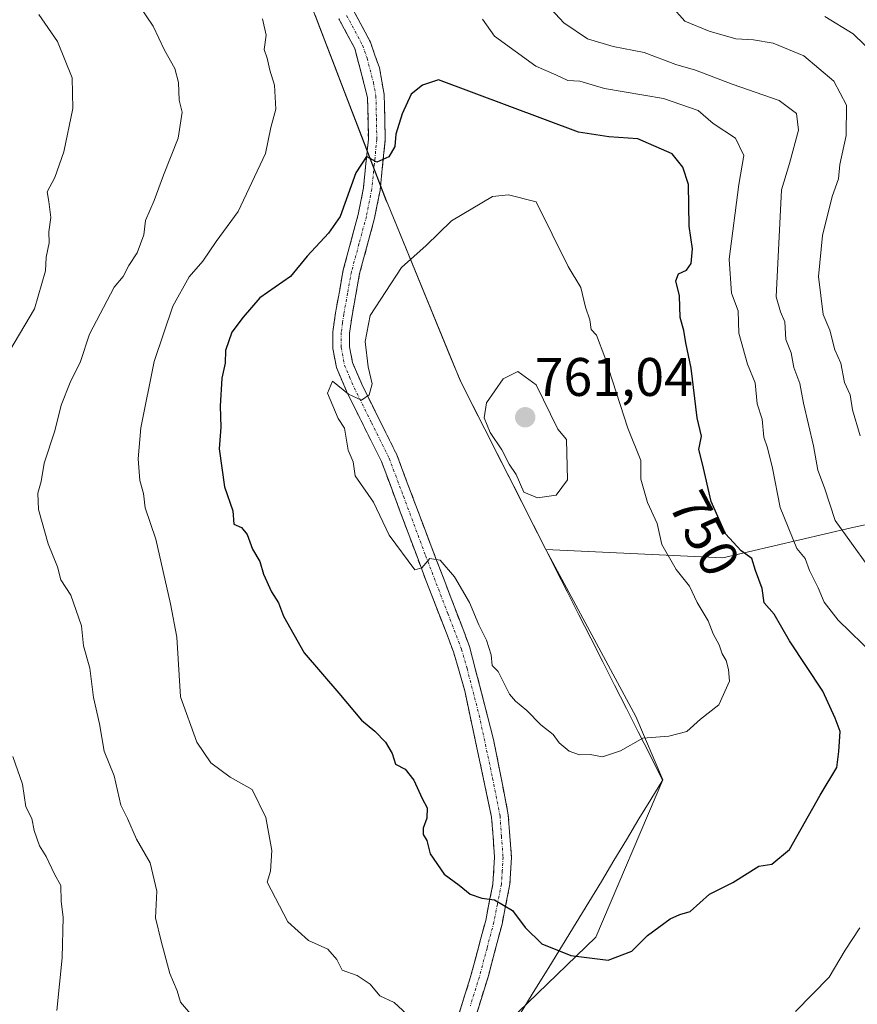
# Model space of a CAD drawing. Units: metres. Extents: x 597182 to 600626, y 4731429 to 4733791.
# Drawn here: x 599466 to 599620, y 4731815 to 4731996 of the extents above; entities that cross this region are included whole.
import ezdxf
from ezdxf.enums import TextEntityAlignment as Align

# ---------------------------------------------------------------- set-up
doc = ezdxf.new("R2010")
doc.units = ezdxf.units.M
doc.header["$MEASUREMENT"] = 0
doc.linetypes.add('TRAZO_Y_PUNTO', pattern=[1, 0.5, -0.25, 0, -0.25])
doc.linetypes.add('TRAZOSX2', pattern=[1.5, 1, -0.5])
for name, color, linetype, lineweight in [('Arbolado forestal CxS', 92, 'Continuous', 0), ('Camino', 19, 'TRAZOSX2', 0), ('Camino Cxs', 19, 'Continuous', 0), ('Camino eje', 19, 'TRAZO_Y_PUNTO', 0), ('Carátula', 7, 'Continuous', 5), ('Curva de nivel maestra', 36, 'Continuous', 30), ('Curva de nivel normal', 36, 'Continuous', 0), ('Matorral CxS', 135, 'Continuous', 0), ('Municipio', 9, 'Continuous', 13), ('Municipio CxS', 142, 'Continuous', 0), ('Punto de cota en terreno', 7, 'Continuous', 0), ('Rótulo de curva de nivel directora', 19, 'Continuous', 0), ('Rótulo de punto de cota en terreno', 19, 'Continuous', 0)]:
    doc.layers.add(name, color=color, linetype=linetype, lineweight=lineweight)
doc.styles.add('Arial', font='txt', dxfattribs={"height": 0.2})

# ---------------------------------------------------------------- blocks, each defined once
blk = doc.blocks.new('*U152')
at = {"layer": 'Matorral CxS', "color": 135, "linetype": 'Continuous', "lineweight": 0}
blk.add_polyline3d([(599550.55, 4731806.33, 746.69), (599572.03, 4731827.07, 750.24), (599584.36, 4731856.1, 753.37), (599579.43, 4731867.8, 755.17), (599562.78, 4731898.62, 758.53), (599595.46, 4731897.06, 751.65), (599619.11, 4731902.61, 739.11), (599636.73, 4731906.43, 730.66)], dxfattribs=at)
blk = doc.blocks.new('*U188')
at = {"layer": 'Curva de nivel normal', "color": 36, "linetype": 'Continuous', "lineweight": 0}
blk.add_polyline3d([(599614.28, 4731996.95, 730), (599619.47, 4731993.8, 730), (599623.7, 4731989.7, 730)], dxfattribs=at)
blk = doc.blocks.new('*U198')
at = {"layer": 'Curva de nivel normal', "color": 36, "linetype": 'Continuous', "lineweight": 0}
for points in [[(599563.01, 4731999.2, 740), (599566.14, 4731995.81, 740), (599570.48, 4731992.86, 740), (599575.22, 4731991.42, 740), (599580.94, 4731990.33, 740), (599586.77, 4731988.1, 740), (599590.39, 4731987.06, 740), (599597.18, 4731984.51, 740), (599605.84, 4731981.46, 740), (599609.06, 4731979.05, 740), (599609.41, 4731976, 740), (599607.78, 4731969.83, 740), (599606.29, 4731965, 740), (599605.31, 4731945.26, 740), (599606.11, 4731942.44, 740), (599606.88, 4731940.6, 740), (599607.06, 4731937.36, 740), (599608.03, 4731934.88, 740), (599608.55, 4731932.18, 740), (599609.64, 4731929.21, 740), (599610.35, 4731925.6, 740), (599612.17, 4731917.73, 740), (599612.96, 4731913.26, 740), (599614.23, 4731910, 740), (599616.2, 4731903.94, 740), (599622.2, 4731895.59, 740)], [(599498.79, 4731811.12, 740), (599495.44, 4731815.06, 740), (599494.82, 4731817.14, 740), (599493.47, 4731820.33, 740), (599491.86, 4731826.3, 740), (599490.78, 4731830.64, 740), (599491.05, 4731835.54, 740), (599489.8, 4731840.76, 740), (599487.32, 4731845.14, 740), (599485.64, 4731848.97, 740), (599484.41, 4731851.41, 740), (599483.15, 4731856.82, 740), (599481.36, 4731861.36, 740), (599480.44, 4731866.42, 740), (599479.36, 4731871.27, 740), (599478.7, 4731876.68, 740), (599477.5, 4731880.83, 740), (599477.18, 4731884.51, 740), (599475.19, 4731890.19, 740), (599473.32, 4731892.99, 740), (599472.75, 4731895.42, 740), (599470.99, 4731899.68, 740), (599469.24, 4731906, 740), (599469.07, 4731909, 740), (599469.7, 4731911.14, 740), (599470.29, 4731914.55, 740), (599472.22, 4731920.5, 740), (599473.39, 4731925.23, 740), (599475.07, 4731929.43, 740), (599476.99, 4731933.28, 740), (599478.62, 4731938.37, 740), (599483.17, 4731947, 740), (599484.84, 4731949, 740), (599485.88, 4731951, 740), (599487.42, 4731953.33, 740), (599488.66, 4731956.67, 740), (599488.98, 4731959.33, 740), (599490.55, 4731963, 740), (599492.26, 4731967.67, 740), (599494.96, 4731974.49, 740), (599495.72, 4731979.31, 740), (599495.19, 4731981.52, 740), (599495.05, 4731984.77, 740), (599494.34, 4731987.36, 740), (599492.47, 4731990.77, 740), (599490.36, 4731995.17, 740), (599484.14, 4732004.44, 740)]]:
    blk.add_polyline3d(points, dxfattribs=at)
blk = doc.blocks.new('*U205')
at = {"layer": 'Curva de nivel normal', "color": 36, "linetype": 'Continuous', "lineweight": 0}
for points in [[(599583.43, 4732001.8, 735), (599588.46, 4731996.13, 735), (599592.95, 4731994.28, 735), (599597.88, 4731992.84, 735), (599601.12, 4731992.64, 735), (599604.75, 4731992.05, 735), (599610.41, 4731989.74, 735), (599615.96, 4731985.03, 735), (599618.26, 4731980.62, 735), (599618.23, 4731975, 735), (599617.06, 4731969.67, 735), (599616.78, 4731967, 735), (599615.62, 4731963.72, 735), (599613.81, 4731956.56, 735), (599613.09, 4731948.97, 735), (599613.99, 4731941.99, 735), (599615.22, 4731939.06, 735), (599616.13, 4731935.48, 735), (599617.25, 4731932.97, 735), (599617.92, 4731929.45, 735), (599618.94, 4731927.15, 735), (599619.38, 4731924.35, 735), (599620.78, 4731919.57, 735)], [(599472.63, 4731813.52, 735), (599473.6, 4731823.26, 735), (599473.74, 4731830.74, 735), (599473.42, 4731833.64, 735), (599473.35, 4731836.57, 735), (599472.15, 4731838.71, 735), (599470.62, 4731841.95, 735), (599469.42, 4731843.89, 735), (599468.4, 4731846.74, 735), (599467.96, 4731848.94, 735), (599466.9, 4731851.09, 735), (599466.25, 4731855.27, 735), (599464.47, 4731860.39, 735)], [(599459.32, 4731927.62, 735), (599468.45, 4731943, 735), (599470.49, 4731950.02, 735), (599470.62, 4731952.58, 735), (599471.2, 4731955.22, 735), (599471.13, 4731957.21, 735), (599471.51, 4731959.87, 735), (599471.15, 4731962.82, 735), (599470.83, 4731964.61, 735), (599472.24, 4731967.23, 735), (599473.9, 4731972, 735), (599475.54, 4731980, 735), (599475.44, 4731985.67, 735), (599472.72, 4731992.34, 735), (599469.3, 4731997.35, 735)]]:
    blk.add_polyline3d(points, dxfattribs=at)
blk = doc.blocks.new('*U206')
at = {"layer": 'Curva de nivel normal', "color": 36, "linetype": 'Continuous', "lineweight": 0}
for points in [[(599510.51, 4731996.51, 745), (599511.2, 4731993.53, 745), (599510.85, 4731990.85, 745), (599511.43, 4731989.3, 745), (599511.92, 4731987.08, 745), (599512.77, 4731984.31, 745), (599513.02, 4731979.87, 745), (599512.08, 4731976.48, 745), (599511.12, 4731971.68, 745), (599506.08, 4731961, 745), (599501.98, 4731955.45, 745), (599499.53, 4731951.83, 745), (599497, 4731948.9, 745), (599494.02, 4731943.51, 745), (599490.54, 4731933.32, 745), (599488.08, 4731921.08, 745), (599487.58, 4731915.33, 745), (599487.9, 4731911.33, 745), (599488.56, 4731908.92, 745), (599488.92, 4731906.29, 745), (599490.87, 4731900.53, 745), (599493.55, 4731888.55, 745), (599494.75, 4731882.42, 745), (599495.44, 4731871.44, 745), (599498.44, 4731863.05, 745), (599500.98, 4731859.23, 745), (599504.56, 4731856.58, 745), (599508.64, 4731854.29, 745), (599511.16, 4731849.16, 745), (599512.23, 4731843.04, 745), (599512, 4731839.24, 745), (599511.38, 4731837.19, 745), (599515.19, 4731829.9, 745), (599519, 4731826.45, 745), (599522.57, 4731824.85, 745), (599524.22, 4731822.94, 745), (599525.21, 4731820.98, 745), (599528, 4731820, 745), (599530.38, 4731818.38, 745), (599532.2, 4731816.24, 745), (599534.85, 4731814.99, 745), (599537.16, 4731812.83, 745)], [(599608.86, 4731813.35, 745), (599615.1, 4731819.67, 745), (599618, 4731824.67, 745), (599620.72, 4731828.8, 745)], [(599623.45, 4731879.05, 745), (599616.73, 4731885.58, 745), (599614.15, 4731888.9, 745), (599613.06, 4731891.56, 745), (599611.45, 4731894.72, 745), (599610.64, 4731896.97, 745), (599609.13, 4731898.8, 745), (599606.03, 4731906.36, 745), (599604.63, 4731913.63, 745), (599603.71, 4731917.38, 745), (599602.99, 4731919.32, 745), (599602.71, 4731922.63, 745), (599601.77, 4731925.46, 745), (599601.42, 4731929.34, 745), (599599.98, 4731932.83, 745), (599598.41, 4731938.51, 745), (599598.26, 4731942.67, 745), (599597.04, 4731945.88, 745), (599596.6, 4731952.18, 745), (599598.4, 4731965.95, 745), (599599.3, 4731971.3, 745), (599597.82, 4731974.54, 745), (599593.69, 4731977.24, 745), (599590.89, 4731979.61, 745), (599584.5, 4731981.83, 745), (599573.63, 4731983.71, 745), (599569.08, 4731985.06, 745), (599566.85, 4731985.14, 745), (599564.63, 4731986.22, 745), (599560.97, 4731987.8, 745), (599553.32, 4731993.34, 745), (599551.14, 4731996.47, 745)]]:
    blk.add_polyline3d(points, dxfattribs=at)
blk = doc.blocks.new('5PATER')
at = {"layer": 'Carátula', "linetype": 'Continuous', "lineweight": 5}
h = blk.add_hatch(color=250, dxfattribs=at)
edge = h.paths.add_edge_path()
edge.add_ellipse((0, 0.01), major_axis=(-1.33, -1.34), ratio=0.999422, start_angle=0, end_angle=360)

msp = doc.modelspace()

# ---------------------------------------------------------------- linework, layer by layer
at = {"layer": 'Arbolado forestal CxS', "color": 92, "linetype": 'Continuous', "lineweight": 0}
for points in [[(599636.73, 4731906.43, 730.66), (599619.11, 4731902.61, 739.11), (599595.46, 4731897.06, 751.65), (599562.78, 4731898.62, 758.53), (599547.04, 4731929.7, 759.63), (599533.69, 4731962.21, 753.04), (599533.38, 4731962.97, 752.79), (599495.34, 4732062.19, 749.42), (599491.88, 4732073.59, 750.26), (599490.51, 4732081.21, 751.12), (599489.28, 4732088.18, 752), (599496.48, 4732113.54, 753.68), (599484.1, 4732160.42, 763.81), (599477.02, 4732263.02, 751.5), (599466.41, 4732350.59, 756.14)], [(599201.22, 4732167.56, 691.64), (599222.85, 4732161.92, 693.66), (599240.84, 4732166.76, 695.84), (599276.11, 4732162.61, 697.5), (599307.24, 4732157.08, 704.5), (599328.68, 4732153.62, 712.18), (599354.22, 4732149.21, 720.72), (599381.29, 4732140.75, 732.26), (599410.02, 4732133.91, 744.16), (599445.13, 4732122.97, 753.78), (599450.81, 4732118.71, 753.8), (599467.02, 4732106.55, 753.14), (599489.28, 4732088.18, 752), (599490.51, 4732081.21, 751.12), (599491.88, 4732073.59, 750.26), (599495.34, 4732062.19, 749.42), (599533.38, 4731962.97, 752.79), (599533.69, 4731962.21, 753.04), (599547.04, 4731929.7, 759.63), (599562.78, 4731898.62, 758.53), (599579.43, 4731867.8, 755.17), (599584.36, 4731856.1, 753.37), (599572.03, 4731827.07, 750.24), (599550.55, 4731806.33, 746.69)], [(599489.28, 4732088.18, 752), (599490.51, 4732081.21, 751.12), (599491.88, 4732073.59, 750.26), (599495.34, 4732062.19, 749.42), (599533.38, 4731962.97, 752.79), (599533.69, 4731962.21, 753.04), (599547.04, 4731929.7, 759.63), (599562.78, 4731898.62, 758.53)], [(599489.28, 4732088.18, 752), (599490.51, 4732081.21, 751.12), (599491.88, 4732073.59, 750.26), (599495.34, 4732062.19, 749.42), (599533.38, 4731962.97, 752.79), (599533.69, 4731962.21, 753.04), (599547.04, 4731929.7, 759.63), (599562.78, 4731898.62, 758.53)], [(599562.78, 4731898.62, 758.53), (599595.46, 4731897.06, 751.65), (599619.11, 4731902.61, 739.11), (599636.73, 4731906.43, 730.66)], [(599562.78, 4731898.62, 758.53), (599579.43, 4731867.8, 755.17), (599584.36, 4731856.1, 753.37), (599572.03, 4731827.07, 750.24), (599550.55, 4731806.33, 746.69), (599525.15, 4731759.76, 744.25), (599522.46, 4731755.4, 743.83), (599503.82, 4731721.4, 739.6), (599502.32, 4731718.66, 739.59)]]:
    msp.add_polyline3d(points, dxfattribs=at)
at = {"layer": 'Camino', "color": 19, "linetype": 'TRAZOSX2', "lineweight": 0}
for points in [[(599527.45, 4731997.83), (599530.46, 4731992.22), (599532.1, 4731987.47), (599532.99, 4731982.59), (599533.18, 4731974.23), (599532.22, 4731964.86), (599531.21, 4731959.73), (599528.46, 4731949.52), (599527.06, 4731941.79), (599526.61, 4731938.55), (599526.61, 4731936), (599527.14, 4731933.09), (599528.85, 4731929.1), (599535.32, 4731916.07), (599540.58, 4731902.04), (599548.73, 4731880.71), (599553.16, 4731863.56), (599555.88, 4731849.65), (599556.46, 4731841.81), (599556.18, 4731836.86), (599554.72, 4731829.46), (599552.21, 4731819.94), (599548.88, 4731809.22)], [(599545.91, 4731810.12), (599548.87, 4731819.56), (599551.71, 4731830.16), (599553.04, 4731836.85), (599553.35, 4731841.8), (599552.81, 4731849.21), (599547.84, 4731872.52), (599545.79, 4731879.73), (599540.68, 4731892.92), (599532.48, 4731914.84), (599526.04, 4731927.8), (599524.16, 4731932.2), (599523.52, 4731935.72), (599523.52, 4731938.76), (599524, 4731942.28), (599525.44, 4731950.2), (599528.2, 4731960.43), (599529.16, 4731965.32), (599530.08, 4731974.36), (599529.92, 4731982.04), (599527.56, 4731991.08), (599524.64, 4731996.52)]]:
    msp.add_lwpolyline(points, dxfattribs=at)
at = {"layer": 'Camino Cxs', "color": 19, "linetype": 'Continuous', "lineweight": 0}
for points in [[(599527.45, 4731997.83, 746.95), (599528.96, 4731995.03, 747.14), (599530.46, 4731992.22, 747.37), (599531.28, 4731989.85, 747.53), (599532.1, 4731987.47, 747.83), (599532.99, 4731982.59, 748.49), (599533.09, 4731978.41, 749.13), (599533.18, 4731974.23, 749.8), (599532.7, 4731969.55, 750.44), (599532.22, 4731964.86, 750.82), (599531.72, 4731962.3, 750.95), (599531.21, 4731959.73, 751.16), (599530.29, 4731956.33, 751.64), (599529.38, 4731952.92, 752.22), (599528.46, 4731949.52, 752.8), (599527.76, 4731945.66, 753.43), (599527.06, 4731941.79, 753.81), (599526.61, 4731938.55, 754.02), (599526.61, 4731936, 754.25), (599527.14, 4731933.09, 754.63), (599528.85, 4731929.1, 754.97), (599531.01, 4731924.76, 755.18), (599533.16, 4731920.41, 755.61), (599535.32, 4731916.07, 755.78), (599537.07, 4731911.39, 755.83), (599538.83, 4731906.72, 755.85), (599540.58, 4731902.04, 755.45), (599542.21, 4731897.77, 755.18), (599543.84, 4731893.51, 754.9), (599545.47, 4731889.24, 754.48), (599547.1, 4731884.98, 754.25), (599548.73, 4731880.71, 754.23), (599549.84, 4731876.42, 753.84), (599550.95, 4731872.14, 753.3), (599552.05, 4731867.85, 753.15), (599553.16, 4731863.56, 753.02), (599554.07, 4731858.92, 752.71), (599554.97, 4731854.29, 752.31), (599555.88, 4731849.65, 752.01), (599556.17, 4731845.73, 751.72), (599556.46, 4731841.81, 751.29), (599556.18, 4731836.86, 750.56), (599555.45, 4731833.16, 749.99), (599554.72, 4731829.46, 749.45), (599553.47, 4731824.7, 748.64), (599552.21, 4731819.94, 747.78), (599551.1, 4731816.37, 747.29), (599549.99, 4731812.79, 746.93)], [(599545.91, 4731810.12, 746.05), (599547.39, 4731814.84, 746.99), (599548.87, 4731819.56, 747.6), (599549.82, 4731823.09, 748.04), (599550.76, 4731826.63, 748.7), (599551.71, 4731830.16, 749.38), (599552.38, 4731833.51, 749.92), (599553.04, 4731836.85, 750.51), (599553.35, 4731841.8, 751.3), (599553.08, 4731845.51, 751.73), (599552.81, 4731849.21, 752.01), (599551.82, 4731853.87, 752.28), (599550.82, 4731858.53, 752.36), (599549.83, 4731863.2, 752.61), (599548.83, 4731867.86, 753.11), (599547.84, 4731872.52, 753.53), (599546.82, 4731876.13, 753.74), (599545.79, 4731879.73, 753.75), (599544.09, 4731884.13, 754.09), (599542.38, 4731888.52, 754.55), (599540.68, 4731892.92, 754.7), (599539.04, 4731897.3, 755), (599537.4, 4731901.69, 755.38), (599535.76, 4731906.07, 755.45), (599534.12, 4731910.46, 755.55), (599532.48, 4731914.84, 755.67), (599530.33, 4731919.16, 755.44), (599528.19, 4731923.48, 755.28), (599526.04, 4731927.8, 754.89), (599524.16, 4731932.2, 754.68), (599523.52, 4731935.72, 754.45), (599523.52, 4731938.76, 754.19), (599524, 4731942.28, 753.79), (599524.72, 4731946.24, 753), (599525.44, 4731950.2, 752.32), (599526.36, 4731953.61, 752.13), (599527.28, 4731957.02, 751.58), (599528.2, 4731960.43, 750.96), (599529.16, 4731965.32, 750.21), (599529.62, 4731969.84, 749.68), (599530.08, 4731974.36, 749.15), (599530, 4731978.2, 748.57), (599529.92, 4731982.04, 748.05), (599528.74, 4731986.56, 747.57), (599527.56, 4731991.08, 747.25), (599526.1, 4731993.8, 747.04), (599524.64, 4731996.52, 746.86)]]:
    msp.add_polyline3d(points, dxfattribs=at)
at = {"layer": 'Camino eje', "color": 19, "linetype": 'TRAZO_Y_PUNTO', "lineweight": 0}
msp.add_lwpolyline([(599526.05, 4731997.18), (599529.01, 4731991.65), (599529.83, 4731989.28), (599531.01, 4731984.76), (599531.46, 4731982.32), (599531.55, 4731978.14), (599531.63, 4731974.3), (599531.15, 4731969.61), (599530.69, 4731965.09), (599529.71, 4731960.08), (599528.33, 4731954.98), (599526.95, 4731949.86), (599526.23, 4731945.9), (599525.53, 4731942.04), (599525.31, 4731940.42), (599525.07, 4731938.66), (599525.07, 4731935.86), (599525.65, 4731932.65), (599526.59, 4731930.45), (599527.45, 4731928.45), (599530.67, 4731921.97), (599533.9, 4731915.46), (599536.53, 4731908.44), (599540.63, 4731897.48), (599544.71, 4731886.82), (599547.26, 4731880.22), (599548.29, 4731876.62), (599550.5, 4731868.04), (599552.99, 4731856.39), (599554.35, 4731849.43), (599554.62, 4731845.73), (599554.91, 4731841.81), (599554.77, 4731839.33), (599554.61, 4731836.86), (599553.88, 4731833.16), (599553.22, 4731829.81), (599551.96, 4731825.05), (599550.54, 4731819.75), (599548.88, 4731814.39)], dxfattribs=at)
at = {"layer": 'Curva de nivel maestra', "color": 36, "linetype": 'Continuous', "lineweight": 30}
msp.add_polyline3d([(599522.71, 4731957, 750), (599518.79, 4731952.72, 750), (599515.7, 4731949, 750), (599510.05, 4731945.04, 750), (599506.98, 4731941.49, 750), (599504.89, 4731938.71, 750), (599503.7, 4731935.33, 750), (599503.63, 4731933, 750), (599503.05, 4731930.24, 750), (599502.73, 4731925.06, 750), (599502.86, 4731921.2, 750), (599502.54, 4731917.21, 750), (599503.54, 4731910.2, 750), (599505.04, 4731905.71, 750), (599505.27, 4731903.27, 750), (599506.67, 4731902.67, 750), (599507.7, 4731901.36, 750), (599508.68, 4731898.68, 750), (599510.05, 4731896.38, 750), (599510.7, 4731894.03, 750), (599512.22, 4731890.78, 750), (599513.51, 4731888.75, 750), (599514.4, 4731886.29, 750), (599518.25, 4731879.52, 750), (599524.65, 4731872.12, 750), (599528.8, 4731867.08, 750), (599531.26, 4731865.1, 750), (599533.23, 4731863.05, 750), (599534.46, 4731860.95, 750), (599535.07, 4731859, 750), (599536.85, 4731858.05, 750), (599538.47, 4731856.02, 750), (599540, 4731852.67, 750), (599540.93, 4731850.93, 750), (599540.87, 4731849.02, 750), (599540.16, 4731847.17, 750), (599540.19, 4731846.03, 750), (599540.87, 4731844.87, 750), (599541.46, 4731842.46, 750), (599544.04, 4731838.67, 750), (599546.82, 4731836.66, 750), (599548.87, 4731835.02, 750), (599550.97, 4731834.28, 750), (599553.33, 4731833.96, 750), (599556.64, 4731832.01, 750), (599559, 4731828.87, 750), (599562.09, 4731825.83, 750), (599567.44, 4731823.65, 750), (599574.33, 4731822.84, 750), (599578.67, 4731824.46, 750), (599581.58, 4731827.34, 750), (599585.74, 4731830.43, 750), (599587.51, 4731831.25, 750), (599589.4, 4731831.8, 750), (599593, 4731834.98, 750), (599597.31, 4731837.14, 750), (599602.12, 4731840.14, 750), (599604.51, 4731840.53, 750), (599607.77, 4731843.22, 750), (599613.44, 4731853.26, 750), (599616.46, 4731858.37, 750), (599616.84, 4731861.34, 750), (599617.12, 4731865, 750), (599616.16, 4731867.45, 750), (599613.9, 4731872.47, 750), (599607.73, 4731881.72, 750), (599604.94, 4731886.68, 750), (599603.1, 4731888.77, 750), (599602.74, 4731891.38, 750), (599601.51, 4731894.73, 750), (599600.82, 4731896.96, 750), (599598.85, 4731898.38, 750), (599595.94, 4731901.5, 750), (599593.28, 4731907.44, 750), (599591.73, 4731914.39, 750), (599591.04, 4731917.04, 750), (599591.5, 4731919.55, 750), (599590.74, 4731922.92, 750), (599589.61, 4731932.09, 750), (599588.62, 4731936.77, 750), (599588.28, 4731939, 750), (599587.56, 4731941.45, 750), (599587.44, 4731945.4, 750), (599586.79, 4731948.21, 750), (599587.25, 4731949.45, 750), (599588.77, 4731950.17, 750), (599589.62, 4731951.38, 750), (599589.87, 4731954.09, 750), (599589.27, 4731958.27, 750), (599589.12, 4731965.97, 750), (599588.05, 4731969.14, 750), (599586.08, 4731971.6, 750), (599579.75, 4731974.42, 750), (599574.42, 4731974.79, 750), (599568.81, 4731975.62, 750), (599543, 4731985.27, 750), (599540.04, 4731984.32, 750), (599537.96, 4731982.63, 750), (599536.29, 4731978.98, 750), (599535.16, 4731975.27, 750), (599534.94, 4731972.98, 750), (599533.83, 4731971.08, 750), (599531.6, 4731970.09, 750), (599529.73, 4731971.16, 750), (599527.78, 4731968.1, 750), (599524.87, 4731960.08, 750), (599522.71, 4731957, 750)], dxfattribs=at)
at = {"layer": 'Curva de nivel normal', "color": 36, "linetype": 'Continuous', "lineweight": 0}
for points in [[(599573.25, 4731860.37, 755), (599576.57, 4731861.42, 755), (599580.72, 4731863.81, 755), (599585.52, 4731864.13, 755), (599588.82, 4731865.02, 755), (599591.33, 4731867.29, 755), (599594.7, 4731869.94, 755), (599596.69, 4731874.28, 755), (599596.5, 4731876.46, 755), (599596.1, 4731878.1, 755), (599595.34, 4731879.32, 755), (599594.8, 4731881.03, 755), (599593.66, 4731883.03, 755), (599592.75, 4731885.46, 755), (599590.7, 4731888.82, 755), (599589.29, 4731891.83, 755), (599586.84, 4731894.89, 755), (599584.23, 4731899.54, 755), (599583.34, 4731903.42, 755), (599581.56, 4731907.25, 755), (599580.31, 4731911.59, 755), (599580.3, 4731915.06, 755), (599577.94, 4731920.98, 755), (599573.7, 4731934.12, 755), (599572.13, 4731938.17, 755), (599571.15, 4731939.21, 755), (599570.91, 4731941, 755), (599570.15, 4731943.33, 755), (599569.25, 4731946.96, 755), (599566.91, 4731950.86, 755), (599561, 4731962.76, 755), (599555.9, 4731964.08, 755), (599552.98, 4731963.74, 755), (599545.43, 4731959.26, 755), (599540.74, 4731954.71, 755), (599536.15, 4731950.65, 755), (599530.4, 4731941.76, 755), (599529.46, 4731937, 755), (599530, 4731932.29, 755), (599530.77, 4731929.16, 755), (599530.19, 4731927.14, 755), (599528.82, 4731926.17, 755), (599526.43, 4731927.25, 755), (599523.46, 4731929.64, 755), (599522.5, 4731927.43, 755), (599524.48, 4731922.81, 755), (599525.64, 4731920.97, 755), (599526.36, 4731916.92, 755), (599527.24, 4731914.8, 755), (599527.61, 4731912.17, 755), (599531, 4731907.33, 755), (599533.89, 4731901.22, 755), (599538.64, 4731894.84, 755), (599539.96, 4731895.25, 755), (599541.43, 4731896.92, 755), (599543.3, 4731896.63, 755), (599545.96, 4731893.57, 755), (599548.72, 4731888.85, 755), (599550.42, 4731884.7, 755), (599551.84, 4731881.85, 755), (599552.7, 4731879.16, 755), (599552.9, 4731877.19, 755), (599554, 4731876.11, 755), (599556.08, 4731871.9, 755), (599557.23, 4731870.62, 755), (599559.32, 4731868.91, 755), (599561.89, 4731866.22, 755), (599564.14, 4731864.47, 755), (599565.28, 4731862.94, 755), (599567.11, 4731861.36, 755), (599569.03, 4731860.7, 755), (599571, 4731860.76, 755), (599573.25, 4731860.37, 755)], [(599561.25, 4731908.11, 760), (599564.73, 4731908.63, 760), (599566.83, 4731911.44, 760), (599566.6, 4731918.93, 760), (599565, 4731920.79, 760), (599561, 4731929, 760), (599557.67, 4731931.45, 760), (599554.93, 4731930.13, 760), (599551.87, 4731925.67, 760), (599551.4, 4731922.88, 760), (599552.54, 4731920.17, 760), (599554.66, 4731916.99, 760), (599556.06, 4731914.34, 760), (599557.33, 4731912.42, 760), (599558.74, 4731909.18, 760), (599561.25, 4731908.11, 760)]]:
    msp.add_polyline3d(points, dxfattribs=at)
at = {"layer": 'Matorral CxS', "color": 135, "linetype": 'Continuous', "lineweight": 0}
for points in [[(599562.78, 4731898.62, 758.53), (599595.46, 4731897.06, 751.65), (599619.11, 4731902.61, 739.11), (599636.73, 4731906.43, 730.66)], [(599562.78, 4731898.62, 758.53), (599579.43, 4731867.8, 755.17), (599584.36, 4731856.1, 753.37), (599572.03, 4731827.07, 750.24), (599550.55, 4731806.33, 746.69), (599525.15, 4731759.76, 744.25), (599522.46, 4731755.4, 743.83), (599503.82, 4731721.4, 739.6), (599502.32, 4731718.66, 739.59)]]:
    msp.add_polyline3d(points, dxfattribs=at)
at = {"layer": 'Municipio', "color": 9, "linetype": 'Continuous', "lineweight": 13}
for points in [[(599520.26, 4731997.21, 746.53), (599522.04, 4731992.57, 746.61), (599523.82, 4731987.93, 746.87), (599525.6, 4731983.28, 747.51), (599527.38, 4731978.64, 748.27), (599529.16, 4731974, 749.14)], [(599520.26, 4731997.21, 746.53), (599522.04, 4731992.57, 746.61), (599523.82, 4731987.93, 746.87), (599525.6, 4731983.28, 747.51), (599527.38, 4731978.64, 748.27), (599529.16, 4731974, 749.14)], [(599529.16, 4731974, 749.14), (599530.57, 4731970.33, 749.75), (599531.98, 4731966.65, 750.55), (599533.39, 4731962.98, 751.39), (599533.7, 4731962.22, 751.6), (599535.37, 4731958.16, 752.91), (599537.04, 4731954.09, 754.33), (599538.7, 4731950.03, 755.7), (599540.37, 4731945.96, 756.86), (599542.04, 4731941.9, 757.64), (599543.71, 4731937.84, 758.05), (599545.37, 4731933.77, 758.35), (599547.04, 4731929.71, 758.9), (599549.23, 4731925.39, 759.43), (599551.42, 4731921.07, 759.81), (599553.6, 4731916.76, 759.82), (599555.79, 4731912.44, 759.78), (599557.98, 4731908.12, 759.85), (599560.17, 4731903.8, 759.18), (599562.35, 4731899.49, 758.62), (599564.54, 4731895.17, 758.31), (599566.73, 4731890.85, 758.12), (599568.92, 4731886.53, 757.8), (599571.1, 4731882.22, 757.38), (599573.29, 4731877.9, 756.94), (599575.48, 4731873.58, 756.59), (599577.67, 4731869.26, 755.88), (599579.85, 4731864.95, 755.21), (599582.04, 4731860.63, 754.44), (599584.23, 4731856.31, 753.85), (599584.36, 4731856.11, 753.82), (599582.17, 4731852.49, 753.29), (599579.99, 4731848.87, 752.95), (599577.68, 4731845.03, 752.77), (599575.37, 4731841.2, 752.46), (599573.05, 4731837.36, 752.2), (599570.74, 4731833.53, 751.87), (599568.43, 4731829.69, 751.26), (599565.89, 4731825.58, 750.46), (599563.34, 4731821.46, 749.42), (599560.8, 4731817.35, 748.57), (599558.25, 4731813.24, 747.76)], [(599529.16, 4731974, 749.14), (599530.57, 4731970.33, 749.75), (599531.98, 4731966.65, 750.55), (599533.39, 4731962.98, 751.39), (599533.7, 4731962.22, 751.6), (599535.37, 4731958.16, 752.91), (599537.04, 4731954.09, 754.33), (599538.7, 4731950.03, 755.7), (599540.37, 4731945.96, 756.86), (599542.04, 4731941.9, 757.64), (599543.71, 4731937.84, 758.05), (599545.37, 4731933.77, 758.35), (599547.04, 4731929.71, 758.9), (599549.23, 4731925.39, 759.43), (599551.42, 4731921.07, 759.81), (599553.6, 4731916.76, 759.82), (599555.79, 4731912.44, 759.78), (599557.98, 4731908.12, 759.85), (599560.17, 4731903.8, 759.18), (599562.35, 4731899.49, 758.62), (599564.54, 4731895.17, 758.31), (599566.73, 4731890.85, 758.12), (599568.92, 4731886.53, 757.8), (599571.1, 4731882.22, 757.38), (599573.29, 4731877.9, 756.94), (599575.48, 4731873.58, 756.59), (599577.67, 4731869.26, 755.88), (599579.85, 4731864.95, 755.21), (599582.04, 4731860.63, 754.44), (599584.23, 4731856.31, 753.85), (599584.36, 4731856.11, 753.82), (599582.17, 4731852.49, 753.29), (599579.99, 4731848.87, 752.95), (599577.68, 4731845.03, 752.77), (599575.37, 4731841.2, 752.46), (599573.05, 4731837.36, 752.2), (599570.74, 4731833.53, 751.87), (599568.43, 4731829.69, 751.26), (599565.89, 4731825.58, 750.46), (599563.34, 4731821.46, 749.42), (599560.8, 4731817.35, 748.57), (599558.25, 4731813.24, 747.76)]]:
    msp.add_polyline3d(points, dxfattribs=at)
at = {"layer": 'Municipio CxS', "color": 142, "linetype": 'Continuous', "lineweight": 0}
for points in [[(599520.26, 4731997.21, 746.53), (599522.04, 4731992.57, 746.61), (599523.82, 4731987.93, 746.87), (599525.6, 4731983.28, 747.51), (599527.38, 4731978.64, 748.27), (599529.16, 4731974, 749.14), (599530.57, 4731970.33, 749.75), (599531.98, 4731966.65, 750.55), (599533.39, 4731962.98, 751.39), (599533.7, 4731962.22, 751.6), (599535.37, 4731958.16, 752.91), (599537.04, 4731954.09, 754.33), (599538.7, 4731950.03, 755.7), (599540.37, 4731945.96, 756.86), (599542.04, 4731941.9, 757.64), (599543.71, 4731937.84, 758.05), (599545.37, 4731933.77, 758.35), (599547.04, 4731929.71, 758.9), (599549.23, 4731925.39, 759.43), (599551.42, 4731921.07, 759.81), (599553.6, 4731916.76, 759.82), (599555.79, 4731912.44, 759.78), (599557.98, 4731908.12, 759.85), (599560.17, 4731903.8, 759.18), (599562.35, 4731899.49, 758.62), (599564.54, 4731895.17, 758.31), (599566.73, 4731890.85, 758.12), (599568.92, 4731886.53, 757.8), (599571.1, 4731882.22, 757.38), (599573.29, 4731877.9, 756.94), (599575.48, 4731873.58, 756.59), (599577.67, 4731869.26, 755.88), (599579.85, 4731864.95, 755.21), (599582.04, 4731860.63, 754.44), (599584.23, 4731856.31, 753.85), (599584.36, 4731856.11, 753.82), (599582.17, 4731852.49, 753.29), (599579.99, 4731848.87, 752.95), (599577.68, 4731845.03, 752.77), (599575.37, 4731841.2, 752.46), (599573.05, 4731837.36, 752.2), (599570.74, 4731833.53, 751.87), (599568.43, 4731829.69, 751.26), (599565.89, 4731825.58, 750.46), (599563.34, 4731821.46, 749.42), (599560.8, 4731817.35, 748.57), (599558.25, 4731813.24, 747.76)], [(599558.25, 4731813.24, 747.76), (599560.8, 4731817.35, 748.57), (599563.34, 4731821.46, 749.42), (599565.89, 4731825.58, 750.46), (599568.43, 4731829.69, 751.26), (599570.74, 4731833.53, 751.87), (599573.05, 4731837.36, 752.2), (599575.37, 4731841.2, 752.46), (599577.68, 4731845.03, 752.77), (599579.99, 4731848.87, 752.95), (599582.17, 4731852.49, 753.29), (599584.36, 4731856.11, 753.82), (599584.23, 4731856.31, 753.85), (599582.04, 4731860.63, 754.44), (599579.85, 4731864.95, 755.21), (599577.67, 4731869.26, 755.88), (599575.48, 4731873.58, 756.59), (599573.29, 4731877.9, 756.94), (599571.1, 4731882.22, 757.38), (599568.92, 4731886.53, 757.8), (599566.73, 4731890.85, 758.12), (599564.54, 4731895.17, 758.31), (599562.35, 4731899.49, 758.62), (599560.17, 4731903.8, 759.18), (599557.98, 4731908.12, 759.85), (599555.79, 4731912.44, 759.78), (599553.6, 4731916.76, 759.82), (599551.42, 4731921.07, 759.81), (599549.23, 4731925.39, 759.43), (599547.04, 4731929.71, 758.9), (599545.37, 4731933.77, 758.35), (599543.71, 4731937.84, 758.05), (599542.04, 4731941.9, 757.64), (599540.37, 4731945.96, 756.86), (599538.7, 4731950.03, 755.7), (599537.04, 4731954.09, 754.33), (599535.37, 4731958.16, 752.91), (599533.7, 4731962.22, 751.6), (599533.39, 4731962.98, 751.39), (599531.98, 4731966.65, 750.55), (599530.57, 4731970.33, 749.75), (599529.16, 4731974, 749.14), (599527.38, 4731978.64, 748.27), (599525.6, 4731983.28, 747.51), (599523.82, 4731987.93, 746.87), (599522.04, 4731992.57, 746.61), (599520.26, 4731997.21, 746.53)]]:
    msp.add_polyline3d(points, dxfattribs=at)

# ---------------------------------------------------------------- block references
at = {"layer": 'Curva de nivel normal', "color": 36, "linetype": 'Continuous', "lineweight": 0}
for name in ['*U188', '*U205', '*U198', '*U206']:
    msp.add_blockref(name, (0, 0), dxfattribs=at)
at = {"layer": 'Matorral CxS', "color": 135, "linetype": 'Continuous', "lineweight": 0}
msp.add_blockref('*U152', (0, 0), dxfattribs=at)
at = {"layer": 'Punto de cota en terreno', "linetype": 'Continuous', "lineweight": 0}
msp.add_blockref('5PATER', (599559, 4731923, 761.04), dxfattribs=at)

# ---------------------------------------------------------------- texts
at = {"layer": 'Rótulo de curva de nivel directora', "color": 19, "linetype": 'Continuous', "lineweight": 0, "style": 'Arial'}
msp.add_text('750', height=7, rotation=-61.9306, dxfattribs=at).set_placement((599592.1, 4731901.59), align=Align.MIDDLE_CENTER)
at = {"layer": 'Rótulo de punto de cota en terreno', "color": 19, "linetype": 'Continuous', "lineweight": 0, "style": 'Arial'}
msp.add_text('761,04', height=7, dxfattribs=at).set_placement((599560.76, 4731924.76), align=Align.BOTTOM_LEFT)

doc.saveas('drawing.dxf')
